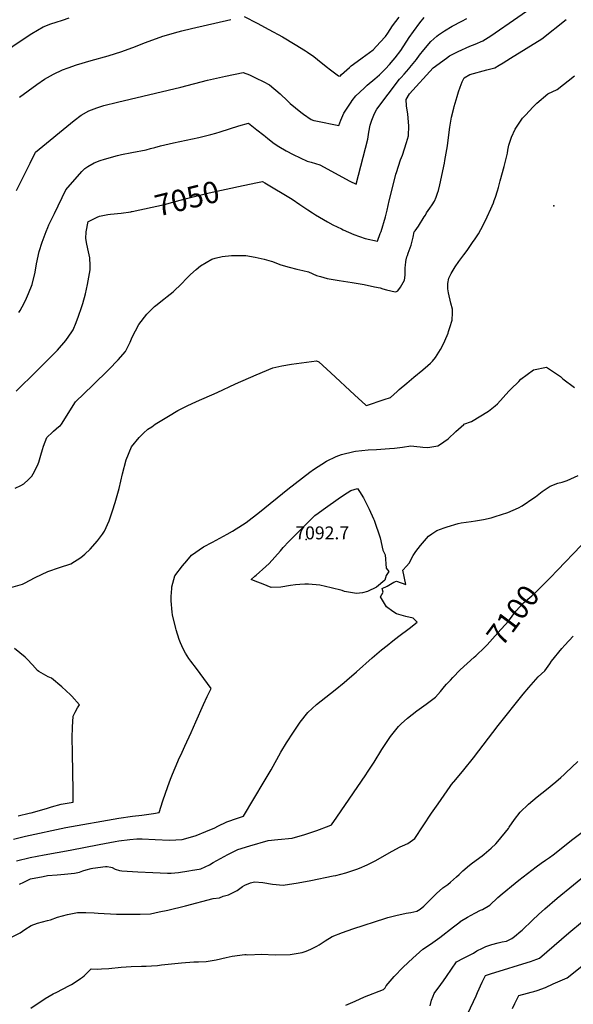
# Model space of a CAD drawing. Units: inches. Extents: x 2519516 to 2524869, y 1547101 to 1552549.
# Drawn here: x 2522295 to 2523036, y 1549225 to 1550541 of the extents above; entities that cross this region are included whole.
import ezdxf
from ezdxf.enums import TextEntityAlignment as Align

# ---------------------------------------------------------------- set-up
doc = ezdxf.new("R2010")
doc.units = ezdxf.units.IN
doc.header["$MEASUREMENT"] = 0
doc.layers.add('tile_2463_26_contour_10ft', color=243, linetype='Continuous')
doc.layers.add('tile_2463_26_spot_elev', color=175, linetype='Continuous')
doc.styles.add('Arial', font='arial.ttf')

msp = doc.modelspace()

# ---------------------------------------------------------------- linework, layer by layer
at = {"layer": 'tile_2463_26_contour_10ft'}
for points, elevation in [([(2522594.5, 1550319.1), (2522613.5, 1550323.2), (2522620.3, 1550324.4), (2522623.4, 1550322.6), (2522659.7, 1550300.8), (2522670.2, 1550293.8), (2522680.7, 1550286.8), (2522687.1, 1550282.6), (2522691.3, 1550279.9), (2522701.8, 1550273.7), (2522707.2, 1550270.6), (2522714.5, 1550266.8), (2522725.7, 1550261.1), (2522728.1, 1550260), (2522742.4, 1550253.7), (2522757.6, 1550248.2), (2522774.1, 1550244.9), (2522777.8, 1550254.9), (2522778.8, 1550257.9), (2522784.6, 1550277.4), (2522786.8, 1550286.1), (2522789.8, 1550298.6), (2522798, 1550332.2), (2522798.7, 1550334.5), (2522799.4, 1550336.6), (2522805, 1550353.3), (2522807.4, 1550359.8), (2522810.3, 1550368.2), (2522813.1, 1550376.6), (2522815.5, 1550385.4), (2522816.2, 1550399), (2522814.5, 1550414.6), (2522812.9, 1550425.6), (2522812.5, 1550434.1), (2522816.9, 1550441.9), (2522848.4, 1550476.4), (2522866.5, 1550489.4), (2522870.4, 1550492.3), (2522882.1, 1550498.3), (2522897.5, 1550505.2), (2522904.9, 1550508), (2522914.9, 1550512.5), (2522925.7, 1550519.4), (2522998.1, 1550569.5)], 7050), ([(2522242.6, 1550476.2), (2522297.5, 1550513.1), (2522311.6, 1550522.4), (2522326.9, 1550531.4), (2522337.2, 1550535.3), (2522344.1, 1550537.3), (2522352.7, 1550540), (2522361.5, 1550543.1)], 7010), ([(2522290.9, 1550312.6), (2522297.6, 1550326), (2522309.2, 1550349), (2522316.5, 1550363.6), (2522368.3, 1550406.2), (2522377.6, 1550413.3), (2522387.7, 1550419.2), (2522398.6, 1550422.8), (2522408, 1550426), (2522426.1, 1550430.7), (2522511.1, 1550450.6), (2522546.6, 1550459.9), (2522558.6, 1550462.7), (2522570.5, 1550465.2), (2522594.5, 1550470.2), (2522602.7, 1550466.9), (2522611.9, 1550462.7), (2522620.9, 1550458.4), (2522629.7, 1550453.7), (2522643.9, 1550441.8), (2522653.7, 1550432.3), (2522657.4, 1550429), (2522664.3, 1550423), (2522671.5, 1550417), (2522675, 1550414.5), (2522685.3, 1550407.5), (2522688.8, 1550406), (2522691.5, 1550405.4), (2522722.4, 1550399.2), (2522725.2, 1550406.7), (2522729, 1550415.7), (2522738.8, 1550430.5), (2522740.3, 1550432.6), (2522745, 1550438.9), (2522756.1, 1550449.5), (2522760.2, 1550453.1), (2522770.5, 1550461.6), (2522776.8, 1550467.3), (2522783.3, 1550473.8), (2522784.7, 1550475.3), (2522790.1, 1550481.1), (2522795.1, 1550486.9), (2522797.5, 1550489.8), (2522805.1, 1550499.7), (2522816.6, 1550516.8), (2522822.1, 1550525.2), (2522830.7, 1550536.6), (2522836.7, 1550543.8)], 7030), ([(2522294.4, 1550149.6), (2522295.9, 1550152), (2522301.3, 1550162.1), (2522304.6, 1550168.7), (2522307.2, 1550174.7), (2522312.1, 1550186.7), (2522316.1, 1550203.2), (2522317.7, 1550214.5), (2522321.5, 1550231.1), (2522325.3, 1550243.3), (2522330.7, 1550257.5), (2522332.9, 1550262.9), (2522334.5, 1550266.4), (2522341.9, 1550281.9), (2522357.3, 1550313.6), (2522378.5, 1550338), (2522382.6, 1550341.7), (2522386.6, 1550344.5), (2522394.9, 1550349.6), (2522402.9, 1550352.4), (2522408.9, 1550354.4), (2522426, 1550359.1), (2522431.5, 1550360.4), (2522445.2, 1550363.1), (2522464.5, 1550367), (2522470.3, 1550368.5), (2522476.3, 1550370), (2522483.8, 1550372), (2522501, 1550376), (2522535.1, 1550383.4), (2522550.9, 1550387.2), (2522558, 1550389.2), (2522563.4, 1550390.8), (2522588.6, 1550398.8), (2522601.3, 1550402.6), (2522612.7, 1550393.8), (2522622, 1550386.5), (2522624.4, 1550384.5), (2522627.4, 1550382.1), (2522636, 1550375.1), (2522642.2, 1550371.3), (2522652.1, 1550365.5), (2522661.1, 1550360.8), (2522680, 1550351.8), (2522685.4, 1550350.4), (2522697, 1550346.6), (2522707.5, 1550340.9), (2522716.7, 1550336), (2522736.9, 1550324.9), (2522745.7, 1550320.8), (2522761.2, 1550380.9), (2522762.6, 1550390.5), (2522764.4, 1550400), (2522766.5, 1550406.4), (2522769.2, 1550413.1), (2522770.2, 1550415.4), (2522773.4, 1550421), (2522788.4, 1550441.1), (2522803.6, 1550461.4), (2522805.6, 1550463.5), (2522809.8, 1550467.9), (2522816, 1550475.1), (2522817.5, 1550476.9), (2522826.2, 1550487.8), (2522830.4, 1550493.6), (2522836.2, 1550500.6), (2522845.5, 1550511.8), (2522853.3, 1550518.6), (2522855.8, 1550520.6), (2522863.9, 1550526.1), (2522873.9, 1550532), (2522886.8, 1550538.8), (2522893.4, 1550542.5)], 7040), ([(2522295.1, 1550437.1), (2522318.3, 1550454.1), (2522328.7, 1550461.4), (2522340.4, 1550467.9), (2522352.6, 1550473.9), (2522360.3, 1550476.6), (2522371.4, 1550480.5), (2522391.1, 1550486.3), (2522413.8, 1550492.6), (2522432.1, 1550498.2), (2522450.4, 1550505), (2522462.5, 1550509.8), (2522468.5, 1550512), (2522487, 1550518.6), (2522507.3, 1550524.6), (2522512.3, 1550526), (2522525.1, 1550529), (2522577.9, 1550541.1)], 7020), ([(2522351.1, 1550000), (2522369.9, 1550030.2), (2522381.5, 1550041.2), (2522393.1, 1550052.3), (2522414.4, 1550073.1), (2522427, 1550086.3), (2522436.7, 1550097.1), (2522443.1, 1550109.8), (2522445.7, 1550116.5), (2522454.7, 1550133.2), (2522465.5, 1550147), (2522475.9, 1550157.4), (2522477.7, 1550159), (2522488.3, 1550167.4), (2522492.7, 1550170.8), (2522500.8, 1550177.1), (2522512.1, 1550188.3), (2522518, 1550194.6), (2522523.9, 1550200.3), (2522531.3, 1550206.7), (2522537.3, 1550211.7), (2522552.3, 1550220.7), (2522556.8, 1550221.9), (2522566.3, 1550224.3), (2522578.9, 1550225.6), (2522581.6, 1550225.7), (2522598, 1550225.7), (2522610.5, 1550223.6), (2522622.4, 1550220.8), (2522631.6, 1550218.2), (2522633.8, 1550217.4), (2522636.9, 1550216.2), (2522644.6, 1550213.3), (2522656.1, 1550209.9), (2522666, 1550207.2), (2522674.4, 1550205.5), (2522681.8, 1550204), (2522692.6, 1550198.9), (2522697.8, 1550197.4), (2522706.9, 1550194.8), (2522712.3, 1550193.8), (2522722.8, 1550192), (2522740.4, 1550189.4), (2522756.2, 1550186.7), (2522770.1, 1550183.9), (2522777.5, 1550182.3), (2522781.1, 1550181.1), (2522786.2, 1550179.6), (2522797.5, 1550177), (2522799.7, 1550177.4), (2522801.5, 1550178.4), (2522804.8, 1550183.4), (2522806.7, 1550186.5), (2522808.5, 1550189.6), (2522810.1, 1550192.8), (2522811.3, 1550199.4), (2522811.3, 1550205.4), (2522811.3, 1550209.6), (2522811.4, 1550212.1), (2522811.8, 1550217.5), (2522812.4, 1550219.8), (2522813.5, 1550223.7), (2522814.2, 1550225.8), (2522815.3, 1550228.9), (2522819, 1550239.3), (2522820.5, 1550244.8), (2522821.8, 1550250), (2522823.3, 1550257.1), (2522824.5, 1550258.8), (2522826.5, 1550261.6), (2522828.9, 1550264.7), (2522836.7, 1550277.1), (2522838.1, 1550279.6), (2522839.6, 1550282.5), (2522844.2, 1550289), (2522847.3, 1550293.2), (2522850.4, 1550298.4), (2522852.4, 1550303.5), (2522854.4, 1550308.9), (2522855.5, 1550312.4), (2522857.5, 1550320), (2522863.6, 1550349.1), (2522864.3, 1550352.6), (2522867.7, 1550372.1), (2522869.3, 1550383.4), (2522870.9, 1550397.3), (2522873.3, 1550410.6), (2522876.3, 1550422.5), (2522876.8, 1550424.6), (2522880.6, 1550438.1), (2522882.6, 1550444.5), (2522884.7, 1550450.8), (2522887.5, 1550457.9), (2522889.9, 1550463), (2522897.7, 1550467.5), (2522920.2, 1550473.6), (2522930.9, 1550476.6), (2522936.8, 1550480), (2522942.1, 1550483.1), (2522952.2, 1550489.3), (2522993.8, 1550515.1), (2523026.6, 1550540.9)], 7060), ([(2522595.9, 1550545), (2522612.9, 1550536.2), (2522628.5, 1550527.9), (2522647, 1550517.7), (2522664.1, 1550507.7), (2522677.9, 1550499), (2522680.3, 1550497.3), (2522688.7, 1550491.4), (2522698.7, 1550483.6), (2522707.1, 1550476.8), (2522709.4, 1550475.1), (2522722, 1550465.8), (2522724.2, 1550465.4), (2522725.9, 1550467.7), (2522736.5, 1550477), (2522739, 1550479), (2522746.8, 1550485.1), (2522753.7, 1550489.6), (2522768.3, 1550500.7), (2522777.6, 1550510.7), (2522784.8, 1550518.5), (2522787.8, 1550522.8), (2522794.2, 1550532.7), (2522803.1, 1550544.1)], 7020), ([(2522476.7, 1550000), (2522483.1, 1550004.1), (2522494.3, 1550011.1), (2522506.9, 1550018.3), (2522519.4, 1550024.8), (2522532.1, 1550030.7), (2522559.6, 1550042.6), (2522584.3, 1550054.2), (2522611.9, 1550066.2), (2522634.1, 1550075.6), (2522646.3, 1550078.3), (2522658.9, 1550080.6), (2522692.3, 1550084.9), (2522695.5, 1550083.3), (2522711.7, 1550068.8), (2522743.2, 1550039.4), (2522758.6, 1550025.6), (2522759.3, 1550025.2), (2522783.1, 1550033.2), (2522791.3, 1550036), (2522800.5, 1550043.8), (2522802.9, 1550046.5), (2522813.2, 1550055.1), (2522822.5, 1550062.8), (2522834.9, 1550072.6), (2522841.6, 1550078.4), (2522845.1, 1550081.6), (2522847.6, 1550084.5), (2522851.6, 1550089.2), (2522858.4, 1550100), (2522860.5, 1550103.8), (2522864.3, 1550111.6), (2522868.6, 1550122), (2522869.3, 1550123.9), (2522871, 1550129.5), (2522873.8, 1550139.3), (2522874.3, 1550149), (2522874.3, 1550153.8), (2522872.4, 1550162.1), (2522869, 1550175.9), (2522868.3, 1550180.9), (2522868.2, 1550188.4), (2522869.6, 1550195.4), (2522872.6, 1550201.5), (2522877.8, 1550210.5), (2522883.1, 1550217.8), (2522889.6, 1550226.7), (2522894.1, 1550232.4), (2522901.3, 1550242.8), (2522904.8, 1550248), (2522909, 1550254.7), (2522915.3, 1550266.1), (2522920.9, 1550277.2), (2522925.9, 1550288.2), (2522929.1, 1550296.2), (2522930.4, 1550299.2), (2522931.9, 1550303.7), (2522934.7, 1550312.2), (2522935.9, 1550316.6), (2522938.3, 1550325.3), (2522943.5, 1550344.7), (2522947.8, 1550362.5), (2522948.6, 1550366.6), (2522950, 1550373), (2522953.3, 1550383.6), (2522958.1, 1550394.4), (2522968.3, 1550409), (2522972.5, 1550413.7), (2522982, 1550424.1), (2522987.3, 1550429.4), (2523001.9, 1550441.6), (2523014.4, 1550447.6), (2523037.7, 1550465.8)], 7070), ([(2522444.2, 1550284.2), (2522445.1, 1550284.4), (2522445.8, 1550284.5), (2522489.2, 1550294), (2522503.5, 1550297.6), (2522518.5, 1550301.7), (2522548.8, 1550309.2), (2522594.5, 1550319.1)], 7050), ([(2522290.5, 1550044.3), (2522297.9, 1550051.5), (2522310.6, 1550064.1), (2522334.7, 1550087.9), (2522345.9, 1550099.1), (2522357.2, 1550112.1), (2522365.2, 1550123.7), (2522366.9, 1550126.4), (2522371, 1550136.2), (2522374.1, 1550144.7), (2522378.2, 1550156.3), (2522380, 1550161.6), (2522383.6, 1550174.4), (2522386.2, 1550187), (2522389.8, 1550206.5), (2522389.8, 1550212.1), (2522389, 1550222.7), (2522387.3, 1550230.5), (2522385.2, 1550240.8), (2522384, 1550248.2), (2522384.2, 1550257.2), (2522387.1, 1550271), (2522387.1, 1550271.1), (2522387.2, 1550271.1), (2522399, 1550277), (2522402.1, 1550278.2), (2522413.4, 1550280.4), (2522416.7, 1550280.9), (2522431.1, 1550282.3), (2522444.2, 1550284.2)], 7050), ([(2522889.7, 1550000), (2522899.8, 1550003.8), (2522922.5, 1550017.5), (2522931.6, 1550024.8), (2522934.5, 1550027.4), (2522949.7, 1550044.1), (2522952.5, 1550047), (2522963.4, 1550057.1), (2522965.9, 1550060.3), (2522982.9, 1550072.9), (2523000, 1550076.4), (2523018.8, 1550064), (2523022.1, 1550060.6), (2523037.6, 1550049.3)], 7080), ([(2522283.5, 1549781.7), (2522299.1, 1549786.5), (2522301.8, 1549787.7), (2522316.2, 1549795.2), (2522332.8, 1549803.1), (2522348.6, 1549808.6), (2522363.7, 1549813.7), (2522377.1, 1549822.2), (2522382.3, 1549826.6), (2522389.6, 1549833), (2522399.5, 1549844.4), (2522406.1, 1549853.3), (2522408.9, 1549857.3), (2522415.1, 1549871.1), (2522416.4, 1549874.8), (2522419.4, 1549884.2), (2522423.1, 1549895.7), (2522428.4, 1549914.4), (2522432.9, 1549933.8), (2522437.6, 1549952.7), (2522445, 1549969.8), (2522455.1, 1549982.2), (2522460.9, 1549988.3), (2522467, 1549993.4), (2522472, 1549996.8), (2522476.7, 1550000)], 7070), ([(2522286.9, 1549445.5), (2522303.3, 1549449.5), (2522356.9, 1549461.1), (2522427.9, 1549473.7), (2522446.3, 1549476.1), (2522458.9, 1549477.6), (2522474.3, 1549479.7), (2522482.1, 1549481), (2522486.8, 1549496.7), (2522493.6, 1549515.8), (2522497.3, 1549525.9), (2522500, 1549532.5), (2522506.9, 1549549.2), (2522507.9, 1549551.6), (2522512.6, 1549561.9), (2522516.4, 1549569.7), (2522524.8, 1549587.9), (2522530.8, 1549602.4), (2522541.2, 1549625.6), (2522546.1, 1549636.1), (2522550.7, 1549645), (2522551.7, 1549646.8), (2522531.9, 1549673.7), (2522524.2, 1549683.6), (2522521.8, 1549687), (2522517, 1549694.3), (2522514.1, 1549700), (2522510.5, 1549708.1), (2522508.9, 1549712.6), (2522504.7, 1549725.1), (2522504.1, 1549727.3), (2522499.9, 1549745.2), (2522499.4, 1549748.8), (2522497.9, 1549764.1), (2522497.9, 1549769.9), (2522498.8, 1549780.5), (2522499, 1549783), (2522503, 1549797.3), (2522513.1, 1549810.7), (2522518.8, 1549817.4), (2522525.4, 1549824.9), (2522541.4, 1549836.1), (2522553.4, 1549842.3), (2522573.1, 1549853.1), (2522580.1, 1549857.2), (2522593.5, 1549865.6), (2522598.4, 1549868.9), (2522616.3, 1549882.6), (2522654, 1549913.3), (2522683.4, 1549935.9), (2522688.6, 1549939.7), (2522706, 1549950.6), (2522718.9, 1549957.2), (2522726.1, 1549959.7), (2522742.2, 1549963.6), (2522744.6, 1549964.1), (2522761.5, 1549965.9), (2522772.9, 1549966.4), (2522790.3, 1549967.5), (2522796.8, 1549968.1), (2522807.7, 1549969.3), (2522818.7, 1549971.1), (2522826.7, 1549970.4), (2522831.3, 1549969.8), (2522834.9, 1549969.4), (2522841.2, 1549968.9), (2522844, 1549969.3), (2522855, 1549971.4), (2522857, 1549972.8), (2522868.5, 1549980.5), (2522878.7, 1549990.4), (2522889.5, 1549999.9), (2522889.7, 1550000)], 7080), ([(2522289.2, 1549914.5), (2522296.8, 1549918.1), (2522300.7, 1549920.4), (2522307.3, 1549926.2), (2522311.5, 1549930.7), (2522315.2, 1549936.8), (2522319.9, 1549947.1), (2522320.9, 1549949.6), (2522323.7, 1549958.9), (2522325.7, 1549966.3), (2522327.1, 1549971), (2522331.7, 1549982.3), (2522339.1, 1549989.4), (2522340.7, 1549990.9), (2522347.9, 1549996.9), (2522350, 1549998.6), (2522351.1, 1550000)], 7060), ([(2522290.9, 1549416.4), (2522309.3, 1549420.9), (2522328.2, 1549424.8), (2522362.7, 1549430.7), (2522401.9, 1549438.6), (2522423, 1549442.3), (2522428.2, 1549443.2), (2522442.7, 1549445), (2522451.9, 1549445.8), (2522459.3, 1549445.8), (2522476.6, 1549445.3), (2522495.7, 1549444.2), (2522512.9, 1549444.9), (2522527.2, 1549449.1), (2522531.5, 1549450.6), (2522544.5, 1549455.7), (2522556.4, 1549460.8), (2522560.6, 1549463.1), (2522572.5, 1549468.8), (2522586.9, 1549473.8), (2522589.5, 1549474.7), (2522594.6, 1549476.5), (2522622.4, 1549522.6), (2522631.7, 1549538.2), (2522644.9, 1549561.9), (2522652.3, 1549574.1), (2522661.5, 1549588.7), (2522670.8, 1549601.8), (2522680.9, 1549614.7), (2522692.3, 1549625.5), (2522704.8, 1549635.5), (2522717.5, 1549645.3), (2522729.6, 1549655), (2522733, 1549657.9), (2522746.2, 1549669.4), (2522766.8, 1549687.7), (2522779.3, 1549698.5), (2522787.1, 1549704.5), (2522794.8, 1549710.6), (2522802.6, 1549716.7), (2522816.4, 1549727.1), (2522827.3, 1549735.5), (2522825.1, 1549737.9), (2522821.6, 1549740.7), (2522812.1, 1549743.1), (2522799.6, 1549746.6), (2522794.7, 1549749.7), (2522786.3, 1549756), (2522777.9, 1549769.4), (2522781.7, 1549775.8), (2522780.5, 1549780.6), (2522786.8, 1549783.5), (2522795.9, 1549789.2), (2522799.6, 1549790.5), (2522812, 1549785.7), (2522808.1, 1549804.9), (2522812.9, 1549810.6), (2522816.3, 1549814.5), (2522822, 1549824.5), (2522825.2, 1549830.1), (2522831.4, 1549838.1), (2522842.1, 1549850.6), (2522846.8, 1549853.8), (2522853.6, 1549857.9), (2522863.3, 1549861.8), (2522867.3, 1549863.2), (2522882.2, 1549867.6), (2522886, 1549868.5), (2522899.3, 1549870), (2522905.4, 1549871), (2522915.7, 1549873), (2522926.2, 1549875.2), (2522931.4, 1549876.7), (2522948.3, 1549882), (2522962.8, 1549888.4), (2522967.5, 1549890.9), (2522983.4, 1549901.6), (2522985.3, 1549903.1), (2522994.4, 1549910.2), (2523005.1, 1549917.4), (2523015.5, 1549921.2), (2523021, 1549922.8), (2523027.7, 1549924.8), (2523042.6, 1549931.5)], 7090), ([(2523005.4, 1549795.3), (2523014.7, 1549804.9), (2523046.8, 1549838.1)], 7100), ([(2522907.8, 1549692.6), (2522915.6, 1549700.1), (2522920.6, 1549705.4), (2522935.3, 1549721.1), (2522949.3, 1549736.8), (2522959.2, 1549750.1), (2522969.6, 1549761.2), (2522980.4, 1549770.8), (2522984.7, 1549774.5), (2522994.8, 1549784.6), (2523003.1, 1549792.9), (2523005.4, 1549795.3)], 7100), ([(2522282.5, 1549313.6), (2522295.9, 1549320.3), (2522302.2, 1549324.9), (2522310.8, 1549330.2), (2522319.4, 1549333.2), (2522332.7, 1549337), (2522336.4, 1549337.7), (2522346.1, 1549341.1), (2522359.4, 1549345), (2522372.8, 1549347.7), (2522383.8, 1549347.7), (2522394.8, 1549347), (2522400.4, 1549346.6), (2522424.9, 1549345.4), (2522442.8, 1549345.1), (2522451.7, 1549345.2), (2522456.7, 1549345.2), (2522470.4, 1549345.8), (2522482.1, 1549348.2), (2522493.7, 1549350.8), (2522517.1, 1549356.3), (2522554.4, 1549366.1), (2522562.5, 1549367.1), (2522567.4, 1549369.4), (2522574.9, 1549371.3), (2522580.3, 1549373.8), (2522586.4, 1549377.1), (2522593.4, 1549382.2), (2522596.8, 1549384.2), (2522604.2, 1549387.2), (2522609.4, 1549388.6), (2522620.6, 1549387.7), (2522633.8, 1549385.3), (2522648, 1549384), (2522668.1, 1549387.3), (2522684.8, 1549390.3), (2522714.9, 1549396.4), (2522718.5, 1549397.2), (2522731.8, 1549400.7), (2522746.6, 1549405.4), (2522750.2, 1549406.9), (2522760.2, 1549411.3), (2522770.8, 1549416.7), (2522774.9, 1549418.9), (2522789.7, 1549427.2), (2522793.5, 1549429.3), (2522804.5, 1549435.4), (2522807.7, 1549436.7), (2522814.8, 1549439.7), (2522824.1, 1549446.6), (2522835.2, 1549463.4), (2522846.3, 1549480.3), (2522855.1, 1549492.9), (2522871.2, 1549515.9), (2522873, 1549518.4), (2522878.7, 1549525.3), (2522889.6, 1549538.2), (2522902.4, 1549554.1), (2522935.4, 1549597.3), (2522969.2, 1549639.3), (2522976.7, 1549648.4), (2522989, 1549662.3), (2522998.1, 1549670.4), (2523004.8, 1549679.9), (2523006.9, 1549683.6), (2523020.7, 1549700.3), (2523024.8, 1549704.7), (2523036.1, 1549716.7)], 7110), ([(2522293.5, 1549476.8), (2522308, 1549480.2), (2522310.8, 1549480.9), (2522321.8, 1549484), (2522332.7, 1549487.1), (2522337.7, 1549488.6), (2522350.9, 1549492.5), (2522366.8, 1549495.1), (2522366.9, 1549498.9), (2522367.1, 1549510.5), (2522366, 1549560.1), (2522365.9, 1549566.9), (2522365.7, 1549575.6), (2522365.7, 1549580.8), (2522366.2, 1549595.4), (2522366.8, 1549609.9), (2522369.6, 1549615.5), (2522372.9, 1549620.9), (2522375.4, 1549625), (2522365.3, 1549636.6), (2522363.5, 1549638.5), (2522351.6, 1549649.2), (2522337.7, 1549660.5), (2522333.4, 1549662.6), (2522321, 1549669.7), (2522319.4, 1549671.1), (2522312.6, 1549678.7), (2522305.4, 1549686.1), (2522302.5, 1549689), (2522288.4, 1549700.4)], 7070), ([(2522294.9, 1549385.3), (2522300.7, 1549388.2), (2522307.9, 1549391.8), (2522310, 1549392.3), (2522326.7, 1549395.8), (2522332.6, 1549396.9), (2522345.7, 1549397.9), (2522355.2, 1549398.7), (2522368.6, 1549400), (2522375.5, 1549401.6), (2522379.7, 1549403), (2522384.2, 1549404.5), (2522390.9, 1549406.3), (2522393.3, 1549406.8), (2522410.1, 1549409), (2522412.2, 1549408.8), (2522417.2, 1549408), (2522419.3, 1549407.5), (2522422.9, 1549405.6), (2522428.7, 1549403.5), (2522431.8, 1549403.3), (2522453.5, 1549402), (2522473.4, 1549400.8), (2522492.9, 1549400), (2522498.1, 1549400.1), (2522508, 1549401.2), (2522521.6, 1549403.2), (2522526.5, 1549404), (2522535.3, 1549405.6), (2522537.7, 1549406.1), (2522549.1, 1549411.1), (2522554.3, 1549414.3), (2522574, 1549425.1), (2522587.4, 1549431.6), (2522603.3, 1549436.7), (2522627.9, 1549443.9), (2522640.6, 1549445), (2522659.8, 1549447), (2522676.7, 1549451.6), (2522693.1, 1549457.3), (2522709.2, 1549463.5), (2522712.4, 1549464.8), (2522719.5, 1549474.8), (2522758.6, 1549531.6), (2522760.9, 1549534.9), (2522769.5, 1549548.4), (2522780, 1549565.6), (2522781.6, 1549568.2), (2522791.4, 1549582.8), (2522802.1, 1549595.9), (2522805.9, 1549599.7), (2522814.3, 1549607.1), (2522826.7, 1549617.2), (2522839.3, 1549625.8), (2522851.7, 1549635.4), (2522858.4, 1549642.9), (2522863.7, 1549649.4), (2522866.5, 1549652.7), (2522871.6, 1549658.2), (2522874.8, 1549661.6), (2522884.7, 1549671.8), (2522903.6, 1549688.8), (2522905.7, 1549690.7), (2522907.8, 1549692.6)], 7100), ([(2522310.1, 1549219.7), (2522329.5, 1549232.6), (2522340, 1549238.6), (2522345, 1549241.1), (2522360.9, 1549249.4), (2522364.5, 1549251.5), (2522373.7, 1549257), (2522376.8, 1549259.1), (2522379.2, 1549260.9), (2522381.6, 1549263), (2522383.2, 1549264.5), (2522387, 1549268.3), (2522390.9, 1549272.1), (2522399.9, 1549271.7), (2522405, 1549272.1), (2522414.4, 1549272.7), (2522431.3, 1549274.3), (2522444.4, 1549275.5), (2522458.2, 1549275.7), (2522464.6, 1549275.8), (2522471.7, 1549276.3), (2522479.8, 1549276.9), (2522484.9, 1549277.4), (2522511.7, 1549280.3), (2522528.2, 1549281.7), (2522534.8, 1549281.5), (2522545, 1549281.9), (2522558.4, 1549284.2), (2522571.7, 1549287.2), (2522579.5, 1549289), (2522596.7, 1549291.6), (2522598.3, 1549291.6), (2522600.6, 1549290.9), (2522618.7, 1549291.7), (2522637.1, 1549290.9), (2522657.3, 1549291.2), (2522673.5, 1549294), (2522678.6, 1549295.9), (2522684.7, 1549298.7), (2522692.7, 1549302.6), (2522696.1, 1549304.5), (2522703.9, 1549309.8), (2522713.4, 1549315.5), (2522727.2, 1549320.9), (2522741.2, 1549325.8), (2522785.3, 1549339.9), (2522788, 1549340.7), (2522798.8, 1549343.6), (2522812.6, 1549346.5), (2522818.5, 1549347.6), (2522826.5, 1549349.4), (2522831.1, 1549351.9), (2522835.9, 1549355.9), (2522837.6, 1549357.4), (2522852.9, 1549372.7), (2522861.7, 1549380.4), (2522868.2, 1549385.1), (2522871.8, 1549388), (2522879.7, 1549395.1), (2522883.2, 1549398.3), (2522888.3, 1549403.1), (2522897.1, 1549410.9), (2522901.2, 1549413.8), (2522914.2, 1549423.3), (2522916.9, 1549425.4), (2522926.3, 1549433.5), (2522932.4, 1549439.1), (2522935.1, 1549442.3), (2522949.2, 1549459.6), (2522950.4, 1549461.4), (2522957.5, 1549471.9), (2522964.9, 1549481.8), (2522976, 1549492.5), (2522987.7, 1549502.1), (2523000, 1549511.7), (2523012.6, 1549522.3), (2523019.2, 1549527.9), (2523023.8, 1549532), (2523025.9, 1549534.1), (2523041.9, 1549549.4)], 7120), ([(2522731.9, 1549223.7), (2522744.4, 1549229.2), (2522756.9, 1549234.6), (2522781.9, 1549244.6), (2522784.5, 1549246.9), (2522785.9, 1549249.6), (2522796.4, 1549261.9), (2522808.3, 1549274.3), (2522821.2, 1549286.4), (2522834.6, 1549298.5), (2522836.9, 1549299.9), (2522848.3, 1549307.4), (2522857.5, 1549314.3), (2522875.7, 1549328.5), (2522884.5, 1549335.2), (2522884.9, 1549335.5), (2522894.5, 1549341.3), (2522904.4, 1549346.6), (2522912, 1549350.6), (2522914.5, 1549351.7), (2522924.2, 1549357.4), (2522935.1, 1549367.4), (2522941, 1549372.3), (2522958.1, 1549386.6), (2522963.3, 1549390.9), (2522986.4, 1549408.5), (2522993, 1549413.3), (2522999, 1549417.4), (2523004, 1549421), (2523008.9, 1549424.8), (2523035.5, 1549445.5), (2523049.7, 1549456.4)], 7130), ([(2522844.6, 1549222.8), (2522846.5, 1549230.3), (2522848.7, 1549235.7), (2522850.1, 1549239.2), (2522858.6, 1549251.4), (2522862.6, 1549256.1), (2522866.6, 1549262.1), (2522880, 1549281.8), (2522889.3, 1549286.4), (2522902.7, 1549293.2), (2522907.2, 1549296.1), (2522914.6, 1549299.9), (2522919.1, 1549302.2), (2522927.1, 1549304.8), (2522935.7, 1549307), (2522941, 1549308.3), (2522946.5, 1549309.4), (2522953.7, 1549312.7), (2522957.2, 1549315.4), (2522966, 1549322.4), (2522967.6, 1549323.8), (2522981.5, 1549337.4), (2522989.5, 1549344.9), (2522997.8, 1549352.6), (2523014.5, 1549366.9), (2523080.2, 1549420.2)], 7140), ([(2522906, 1549236.2), (2522908, 1549240.8), (2522914, 1549254.3), (2522916.2, 1549258.9), (2522918, 1549262.6), (2522918.6, 1549263.5), (2522925.2, 1549265.7), (2522980, 1549282.6), (2522982.5, 1549283.4), (2522987.4, 1549285.1), (2522990.9, 1549286.4), (2523029.9, 1549320.3), (2523139.8, 1549411.3)], 7150), ([(2522954.5, 1549219.3), (2522957.8, 1549226), (2522960.5, 1549231.2), (2522961.5, 1549233.1), (2522963.3, 1549236.5), (2522974.9, 1549239.9), (2522979.6, 1549241), (2522983.1, 1549241.8), (2522987.7, 1549243.2), (2522998.7, 1549247.4), (2523009.3, 1549252), (2523028, 1549260.2), (2523093.7, 1549312.9)], 7160), ([(2522831.3, 1549116.8), (2522832.3, 1549118.3), (2522861.2, 1549155.7), (2522863.1, 1549158.3), (2522869.6, 1549167.7), (2522875.1, 1549175.8), (2522883, 1549189.7), (2522887.3, 1549197.5), (2522891.6, 1549205.3), (2522894, 1549210.3), (2522895.1, 1549212.5), (2522906, 1549236.2)], 7150)]:
    msp.add_lwpolyline(points, dxfattribs=dict(at, elevation=elevation))
at = {"layer": 'tile_2463_26_contour_10ft', "elevation": 7090}
msp.add_lwpolyline([(2522605, 1549792.8), (2522609.8, 1549797.1), (2522611.6, 1549798.6), (2522624.9, 1549810.1), (2522629.3, 1549813.8), (2522644.2, 1549831), (2522648, 1549835.2), (2522655.4, 1549843.4), (2522690.1, 1549878), (2522694.6, 1549881.3), (2522701.6, 1549886.2), (2522724.8, 1549902.6), (2522733.4, 1549908.5), (2522738.4, 1549911.7), (2522747.2, 1549914), (2522750.7, 1549908.8), (2522752.2, 1549906.5), (2522755.3, 1549901.8), (2522759.7, 1549893), (2522762.8, 1549886.5), (2522768.8, 1549873.7), (2522769.6, 1549871.9), (2522777.7, 1549848.5), (2522781.3, 1549831.8), (2522784.2, 1549825.6), (2522785.7, 1549807.8), (2522789.3, 1549803.1), (2522785.5, 1549797.9), (2522783.7, 1549791.9), (2522772.6, 1549782.3), (2522760.5, 1549776.6), (2522754, 1549774.8), (2522746.2, 1549773.7), (2522730, 1549776.6), (2522726.8, 1549777.8), (2522712, 1549781.6), (2522696.9, 1549785), (2522681.6, 1549786.4), (2522676.7, 1549786.4), (2522670, 1549786), (2522664.4, 1549785.5), (2522657.8, 1549784.4), (2522644.8, 1549782.4), (2522631.7, 1549782.1), (2522621, 1549786.2), (2522610.3, 1549790.5)], close=True, dxfattribs=at)
at = {"layer": 'tile_2463_26_spot_elev'}
for p in [(2523010, 1550292, 7078.7), (2522678.8, 1549845.9, 7092.7)]:
    msp.add_point(p, dxfattribs=at)

# ---------------------------------------------------------------- texts
at = {"color": 18, "style": 'Arial'}
for s, rotation, p in [('7050', 13.9433, (2522519.3, 1550301.9)), ('7100', 53.2803, (2522955.3, 1549744.9))]:
    msp.add_text(s, height=28.8, rotation=rotation, dxfattribs=at).set_placement(p, align=Align.MIDDLE_CENTER)
msp.add_text('7092.7', height=17.28, dxfattribs=at).set_placement((2522700.1, 1549854.9), align=Align.MIDDLE_CENTER)

doc.saveas('drawing.dxf')
